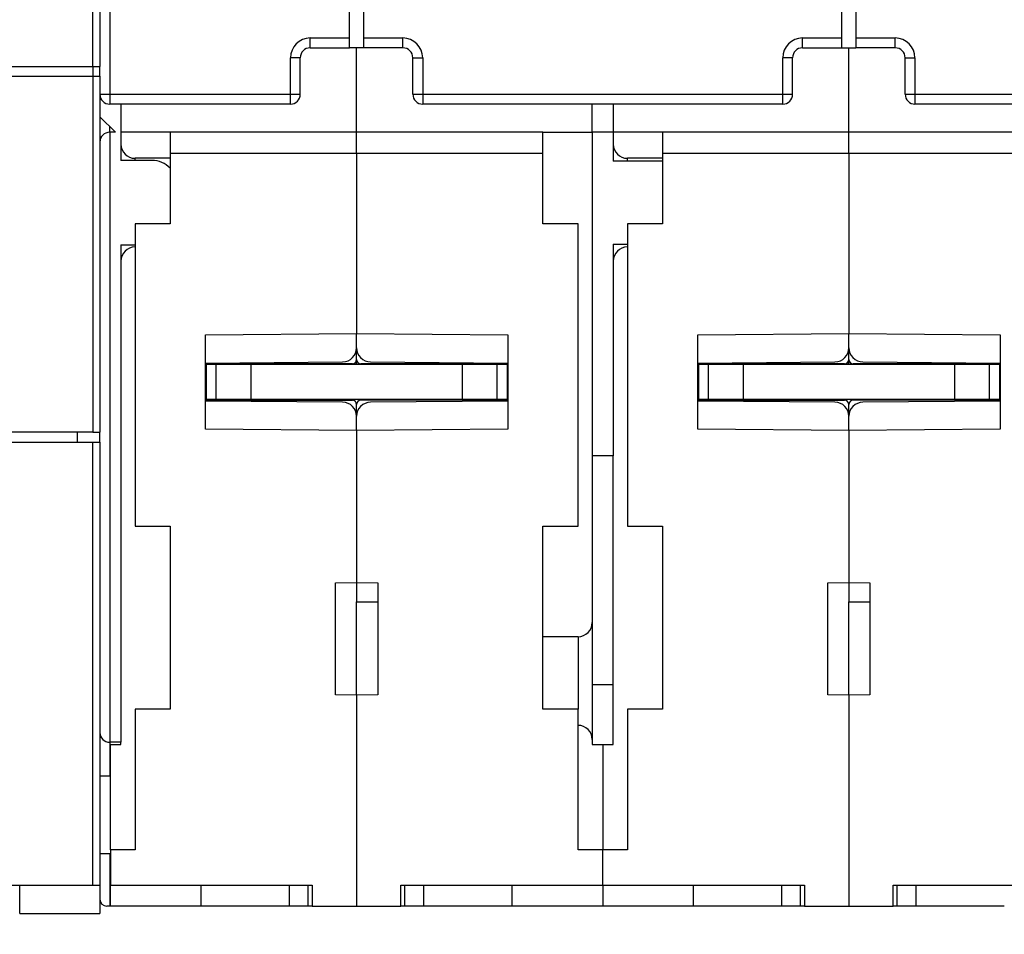
# Model space of a CAD drawing. Extents: x 67 to 594, y 0 to 394.
# Drawn here: x 388 to 458, y 264 to 329 of the extents above; entities that cross this region are included whole.
import ezdxf

# ---------------------------------------------------------------- set-up
doc = ezdxf.new("R2010")
doc.units = 0
doc.linetypes.add('HIDDENNEW0', pattern=[4.5, 1.5, -1.5, 1.5])
for name, color, linetype in [('5', 7, 'CONTINUOUS'), ('MUOTOVIIVAT', 40, 'HIDDENNEW0'), ('TANGVIIVATNONDEF', 3, 'HIDDENNEW0')]:
    doc.layers.add(name, color=color, linetype=linetype)
doc.styles.get("Standard").update_dxf_attribs({"font": 'monotxt.shx'})
doc.dimstyles.new('DSTYLE1', dxfattribs={"dimtxt": 3, "dimasz": 3, "dimexe": 3, "dimexo": 0, "dimgap": 2, "dimtad": 1, "dimzin": 3, "dimcen": 0.09, "dimazin": 3, "dimtp": 1, "dimtm": 1, "dimtfac": 1, "dimtofl": 0, "dimtmove": 0, "dimatfit": 3})

# ---------------------------------------------------------------- blocks, each defined once
blk = doc.blocks.new('_AH1')
at = {"color": 0, "linetype": 'CONTINUOUS'}
for p, q in [((-1, 0.166667), (0, 0)), ((-1, 0.166667), (-1, -0.166667)), ((0, 0), (-1, -0.166667)), ((0, 0), (-1, 0))]:
    blk.add_line(p, q, dxfattribs=at)
blk = doc.blocks.new('*D5749')
at = {"layer": '5', "color": 1, "linetype": 'CONTINUOUS'}
for p, q in [((394.98941, 393.65062), (327.65428, 393.65062)), ((330.65428, 393.65062), (330.65428, 328.67237)), ((330.65428, 263.69413), (330.65428, 328.67237)), ((360.3549, 263.69413), (327.65428, 263.69413))]:
    blk.add_line(p, q, dxfattribs=at)
at = {"layer": '5', "color": 1, "xscale": 3, "yscale": 3, "zscale": 3}
for p, rotation in [((330.65428, 393.65062), 90), ((330.65428, 263.69413), 270)]:
    blk.add_blockref('_AH1', p, dxfattribs=dict(at, rotation=rotation))
at = {"layer": '5', "color": 1, "linetype": 'CONTINUOUS'}
blk.add_text('130', height=3, rotation=90, dxfattribs=at).set_placement((328.65328, 324.17237))

msp = doc.modelspace()

# ---------------------------------------------------------------- linework, layer by layer
at = {"layer": 'MUOTOVIIVAT', "color": 40, "linetype": 'CONTINUOUS'}
for p, q in [((411.08941, 327.39413), (411.08941, 343.51915)), ((412.08941, 343.51915), (412.08941, 327.39413)), ((446.08941, 327.39413), (446.08941, 343.51915)), ((447.08941, 343.51915), (447.08941, 327.39413)), ((393.33941, 332.1776), (393.33941, 325.3776)), ((411.08941, 326.69413), (411.08941, 327.39413)), ((412.08941, 327.39413), (412.08941, 326.69413)), ((446.08941, 326.69413), (446.08941, 327.39413)), ((447.08941, 327.39413), (447.08941, 326.69413)), ((408.28941, 326.69413), (411.08941, 326.69413)), ((412.08941, 326.69413), (411.08941, 326.69413)), ((411.58941, 320.69413), (411.58941, 326.69415)), ((414.88941, 326.69413), (412.08941, 326.69413)), ((443.28941, 326.69413), (446.08941, 326.69413)), ((446.08941, 326.69413), (447.08939, 326.69415)), ((446.58943, 320.69413), (446.58943, 326.69415)), ((449.88941, 326.69413), (447.08941, 326.69413)), ((407.58941, 323.39413), (407.58941, 325.99413)), ((415.58941, 323.39413), (415.58941, 325.99413)), ((442.58941, 323.39413), (442.58941, 325.99413)), ((450.58941, 323.39413), (450.58941, 325.99413)), ((379.38941, 325.3776), (392.83941, 325.3776)), ((392.83941, 325.3776), (392.83941, 324.6776)), ((392.83941, 325.3776), (393.33941, 325.3776)), ((393.33941, 324.6776), (393.33941, 325.3776)), ((379.88941, 324.6776), (392.83941, 324.6776)), ((392.8394, 324.67759), (392.8394, 299.37761)), ((392.83941, 324.6776), (393.33941, 324.6776)), ((393.33941, 324.6776), (393.33941, 299.3776)), ((406.88941, 322.69413), (394.03941, 322.69413)), ((394.83939, 322.69412), (394.83941, 318.69413)), ((441.88941, 322.69413), (416.28941, 322.69413)), ((428.33941, 320.69413), (428.33943, 322.69412)), ((429.83941, 322.69412), (429.83941, 320.69413)), ((476.88941, 322.69413), (451.28941, 322.69413)), ((393.33941, 321.79413), (394.43941, 320.69413)), ((394.43941, 320.69413), (394.03941, 320.69413)), ((398.33941, 320.69413), (394.83941, 320.69413)), ((398.33941, 320.69413), (398.33941, 319.19413)), ((411.58941, 320.69413), (398.33941, 320.69413)), ((411.58941, 319.19413), (411.58941, 320.69413)), ((424.83941, 320.69413), (411.58941, 320.69413)), ((424.83941, 320.69413), (428.33941, 320.69413)), ((424.83941, 319.19413), (424.83941, 320.69413)), ((429.83941, 320.69413), (428.33941, 320.69413)), ((428.33941, 320.69413), (428.33941, 297.69413)), ((433.33941, 320.69413), (429.83941, 320.69413)), ((429.83941, 320.69413), (429.83941, 318.64413)), ((433.33941, 320.69413), (433.33941, 319.19413)), ((446.58941, 320.69413), (433.33941, 320.69413)), ((446.58941, 319.19413), (446.58941, 320.69413)), ((459.83941, 320.69413), (446.58941, 320.69413)), ((397.03941, 318.69413), (394.83941, 318.69413)), ((398.33941, 318.84413), (395.83941, 318.84413)), ((411.58941, 319.1941), (398.3394, 319.1941)), ((398.33941, 319.19413), (398.33941, 314.19413)), ((411.58941, 319.19413), (411.58941, 306.38794)), ((424.83941, 319.1941), (411.58941, 319.1941)), ((424.83941, 314.19413), (424.83941, 319.19413)), ((433.33941, 318.64413), (429.83941, 318.64413)), ((433.33941, 318.84413), (430.83941, 318.84413)), ((433.33941, 319.19413), (433.33941, 314.19413)), ((446.58943, 319.1941), (433.33942, 319.1941)), ((446.58941, 319.19413), (446.58941, 306.38794)), ((459.83943, 319.1941), (446.58943, 319.1941)), ((398.33941, 314.19413), (395.83941, 314.19413)), ((395.83941, 314.19413), (395.83941, 292.69413)), ((427.33941, 314.19413), (424.83941, 314.19413)), ((427.33941, 292.69413), (427.33941, 314.19413)), ((433.33941, 314.19413), (430.83941, 314.19413)), ((430.83941, 314.19413), (430.83941, 292.69413)), ((394.83941, 312.69413), (394.83941, 277.34413)), ((394.83941, 312.69413), (395.83941, 312.69413)), ((429.83941, 312.74413), (430.83941, 312.74413)), ((429.83941, 312.74413), (429.83941, 297.69413)), ((400.83941, 306.29413), (411.58941, 306.38794)), ((400.83941, 299.59413), (400.83941, 306.29413)), ((411.58941, 305.37925), (411.58941, 306.38794)), ((411.58941, 306.38794), (422.33941, 306.29413)), ((422.33941, 306.29413), (422.33941, 299.59413)), ((435.83941, 306.29413), (446.58941, 306.38794)), ((435.83941, 299.59413), (435.83941, 306.29413)), ((446.58941, 305.37925), (446.58941, 306.38794)), ((446.58941, 306.38794), (457.33941, 306.29413)), ((457.33941, 306.29413), (457.33941, 299.59413)), ((411.58941, 304.54413), (411.58941, 305.37925)), ((446.58941, 304.54413), (446.58941, 305.37925)), ((411.58941, 304.19412), (411.58941, 304.54412)), ((446.58943, 304.19412), (446.58943, 304.54412)), ((400.8394, 304.29412), (410.59813, 304.37928)), ((411.28941, 304.24413), (400.83941, 304.24413)), ((401.58942, 304.19412), (400.8894, 304.19412)), ((400.88941, 304.19413), (400.88941, 301.69413)), ((401.58941, 304.19413), (401.58941, 301.69413)), ((404.08941, 304.19412), (401.58942, 304.19412)), ((404.08941, 301.69413), (404.08941, 304.19413)), ((419.08941, 304.19413), (404.08941, 304.19413)), ((422.33941, 304.24413), (411.88941, 304.24413)), ((412.58068, 304.37929), (422.33941, 304.29413)), ((421.5894, 304.19412), (419.0894, 304.19412)), ((419.08941, 304.19413), (419.08941, 301.69413)), ((422.28941, 304.19412), (421.5894, 304.19412)), ((421.58941, 301.69413), (421.58941, 304.19413)), ((422.28941, 304.19413), (422.28941, 301.69413)), ((446.28941, 304.24413), (435.83941, 304.24413)), ((435.83942, 304.29412), (445.59815, 304.37928)), ((435.88941, 304.19413), (435.88941, 301.69413)), ((436.58938, 304.19412), (435.88942, 304.19412)), ((439.08943, 304.19412), (436.58938, 304.19412)), ((436.58941, 304.19413), (436.58941, 301.69413)), ((439.08941, 301.69413), (439.08941, 304.19413)), ((454.08941, 304.19413), (439.08941, 304.19413)), ((457.33941, 304.24413), (446.88941, 304.24413)), ((447.58068, 304.37929), (457.33941, 304.29413)), ((454.08941, 304.19413), (454.08941, 301.69413)), ((456.58942, 304.19412), (454.08942, 304.19412)), ((456.58941, 301.69413), (456.58941, 304.19413)), ((457.28943, 304.19412), (456.58942, 304.19412)), ((457.28941, 304.19413), (457.28941, 301.69413)), ((400.8894, 302.38514), (400.8394, 302.38034)), ((422.33941, 302.38035), (422.28941, 302.38514)), ((435.88942, 302.38514), (435.83941, 302.38035)), ((457.33943, 302.38034), (457.28943, 302.38514)), ((400.83941, 301.64413), (411.28941, 301.64413)), ((410.59814, 301.50896), (400.83941, 301.59413)), ((400.88941, 301.69413), (400.8894, 301.64412)), ((401.58942, 301.69412), (400.8894, 301.69412)), ((404.08941, 301.69412), (401.58942, 301.69412)), ((419.08941, 301.69413), (404.08941, 301.69413)), ((411.58941, 300.509), (411.58941, 301.34413)), ((422.33941, 301.64413), (411.88941, 301.64413)), ((422.33941, 301.59412), (412.58069, 301.50895)), ((421.5894, 301.69412), (419.0894, 301.69412)), ((422.28941, 301.69412), (421.5894, 301.69412)), ((422.28941, 301.64413), (422.28941, 301.69413)), ((435.83941, 301.64413), (446.28941, 301.64413)), ((445.59814, 301.50896), (435.83941, 301.59413)), ((435.88941, 301.69413), (435.88942, 301.64412)), ((436.58938, 301.69412), (435.88942, 301.69412)), ((439.08943, 301.69412), (436.58938, 301.69412)), ((454.08941, 301.69413), (439.08941, 301.69413)), ((446.58941, 300.509), (446.58941, 301.34413)), ((457.33941, 301.64413), (446.88941, 301.64413)), ((457.33943, 301.59412), (447.58071, 301.50895)), ((456.58942, 301.69412), (454.08942, 301.69412)), ((457.28943, 301.69412), (456.58942, 301.69412)), ((457.28943, 301.64412), (457.28941, 301.69413)), ((411.58941, 299.50031), (411.58941, 300.509)), ((446.58941, 299.50031), (446.58941, 300.509)), ((392.83941, 299.3776), (358.83941, 299.3776)), ((391.73941, 298.6776), (391.73943, 299.37761)), ((392.83941, 299.3776), (393.33941, 299.3776)), ((393.33941, 298.6776), (393.33941, 299.3776)), ((411.58941, 299.50031), (400.83941, 299.59413)), ((422.33941, 299.59413), (411.58941, 299.50031)), ((411.58941, 299.50031), (411.58941, 288.69413)), ((446.58941, 299.50031), (435.83941, 299.59413)), ((457.33941, 299.59413), (446.58941, 299.50031)), ((446.58941, 299.50031), (446.58941, 288.69413)), ((358.83941, 298.6776), (392.83941, 298.6776)), ((392.8394, 267.1776), (392.8394, 298.6776)), ((392.83941, 298.6776), (393.33941, 298.6776)), ((393.33941, 298.6776), (393.33941, 267.1776)), ((428.33941, 297.69413), (428.33941, 285.84413)), ((429.83941, 297.69413), (428.33941, 297.69413)), ((429.83941, 277.19413), (429.83941, 297.69413)), ((395.83941, 292.69413), (398.33941, 292.69413)), ((398.33941, 292.69413), (398.33941, 279.69413)), ((424.83941, 279.69413), (424.83941, 292.69413)), ((424.83941, 292.69413), (427.33941, 292.69413)), ((430.83941, 292.69413), (433.33941, 292.69413)), ((433.33941, 292.69413), (433.33941, 279.69413)), ((410.08941, 288.66794), (411.58941, 288.69413)), ((410.08941, 280.72031), (410.08941, 288.66794)), ((411.58941, 288.69413), (413.08941, 288.66794)), ((411.58941, 288.69412), (411.58941, 287.31467)), ((413.08941, 288.66794), (413.08941, 280.72031)), ((445.08941, 288.66794), (446.58941, 288.69413)), ((445.08941, 280.72031), (445.08941, 288.66794)), ((446.58941, 288.69413), (448.08941, 288.66794)), ((446.58943, 288.69412), (446.58943, 287.31467)), ((448.08941, 288.66794), (448.08941, 280.72031)), ((411.58941, 287.31467), (413.08941, 287.31469)), ((411.58941, 280.69413), (411.58941, 287.31467)), ((446.58941, 280.69413), (446.58941, 287.31467)), ((446.58943, 287.31467), (448.08941, 287.31469)), ((428.33941, 285.84413), (428.33941, 277.54413)), ((427.33941, 284.84413), (424.83941, 284.84413)), ((428.33943, 281.44413), (429.83941, 281.44413)), ((411.58941, 280.69413), (410.08941, 280.72031)), ((413.08941, 280.72031), (411.58941, 280.69413)), ((446.58941, 280.69413), (445.08941, 280.72031)), ((448.08941, 280.72031), (446.58941, 280.69413)), ((411.58941, 280.69413), (411.58941, 265.69413)), ((446.58941, 280.69413), (446.58941, 265.69413)), ((398.33941, 279.69413), (395.83941, 279.69413)), ((395.83941, 279.69413), (395.83941, 269.69413)), ((427.33941, 279.69413), (424.83941, 279.69413)), ((427.33941, 269.69413), (427.33941, 279.69413)), ((433.33941, 279.69413), (430.83941, 279.69413)), ((430.83941, 279.69413), (430.83941, 269.69413)), ((394.83941, 277.34413), (394.03941, 277.34413)), ((394.83941, 277.19413), (394.83941, 277.34413)), ((428.33941, 277.54413), (428.33941, 277.19413)), ((394.08941, 277.19413), (394.83941, 277.19413)), ((394.08941, 269.69413), (394.08941, 277.19413)), ((428.33941, 277.19413), (429.08941, 277.19413)), ((429.08941, 277.19413), (429.83941, 277.19413)), ((429.08941, 277.19413), (429.08941, 269.69413)), ((394.08942, 274.92759), (393.33941, 274.92759)), ((394.08941, 269.69413), (394.08941, 267.19413)), ((395.83941, 269.69413), (394.08941, 269.69413)), ((429.08941, 269.69413), (427.33941, 269.69413)), ((430.83941, 269.69413), (429.08941, 269.69413)), ((429.08941, 267.19413), (429.08941, 269.69413)), ((393.33941, 269.42759), (394.08942, 269.42759)), ((379.78941, 267.1776), (392.83941, 267.1776)), ((387.63941, 265.1776), (387.63941, 267.1776)), ((392.83941, 267.1776), (393.33941, 267.1776)), ((393.33941, 267.1776), (393.33941, 265.1776)), ((394.08941, 265.69413), (394.08941, 267.19413)), ((394.08941, 267.19413), (408.43941, 267.19413)), ((400.53941, 265.69413), (400.53941, 267.19413)), ((406.81243, 265.69413), (406.81243, 267.19411)), ((408.15209, 265.69413), (408.15209, 267.19411)), ((408.43941, 267.19413), (408.43941, 265.69413)), ((414.73941, 265.69413), (414.73941, 267.19413)), ((414.73941, 267.19413), (429.08941, 267.19413)), ((415.02672, 265.69413), (415.02672, 267.19411)), ((416.36638, 265.69413), (416.36638, 267.19411)), ((422.63941, 265.69413), (422.63941, 267.19413)), ((429.08941, 267.19413), (443.43941, 267.19413)), ((429.08941, 267.19413), (429.08941, 265.69413)), ((435.53941, 265.69413), (435.53941, 267.19413)), ((441.81245, 265.69413), (441.81245, 267.19411)), ((443.15211, 265.69413), (443.15211, 267.19411)), ((443.43941, 267.19413), (443.43941, 265.69413)), ((449.73941, 265.69413), (449.73941, 267.19413)), ((449.73941, 267.19413), (464.08941, 267.19413)), ((450.02669, 265.69413), (450.02669, 267.19411)), ((451.3664, 265.69413), (451.3664, 267.19411)), ((394.03941, 265.69413), (393.83941, 265.69413)), ((394.08941, 265.69413), (394.03941, 265.69413)), ((400.53941, 265.69413), (394.08941, 265.69413)), ((406.81243, 265.69413), (400.5394, 265.69413)), ((408.15211, 265.69413), (406.81244, 265.69413)), ((408.4394, 265.69413), (408.15211, 265.69413)), ((408.43941, 265.69413), (411.58941, 265.69413)), ((411.58941, 265.69413), (414.73941, 265.69413)), ((415.02671, 265.69413), (414.73942, 265.69413)), ((416.36637, 265.69413), (415.02671, 265.69413)), ((422.63941, 265.69413), (416.36638, 265.69413)), ((429.08941, 265.69413), (422.63941, 265.69413)), ((435.53941, 265.69413), (429.08941, 265.69413)), ((441.81244, 265.69413), (435.53941, 265.69413)), ((443.15211, 265.69413), (441.81244, 265.69413)), ((443.43941, 265.69413), (443.15211, 265.69413)), ((443.43941, 265.69413), (446.58941, 265.69413)), ((446.58941, 265.69413), (449.73941, 265.69413)), ((450.02671, 265.69413), (449.73941, 265.69413)), ((451.36637, 265.69413), (450.02671, 265.69413)), ((457.63939, 265.69413), (451.3664, 265.69413)), ((387.63941, 265.1776), (393.33941, 265.1776))]:
    msp.add_line(p, q, dxfattribs=at)
for centre, radius, start, end in [((408.28941, 325.99413), 0.7, 90, 180), ((414.88941, 325.99413), 0.7, 0, 90), ((443.28941, 325.99413), 0.7, 90, 180), ((449.88941, 325.99413), 0.7, 0, 90), ((394.03941, 323.39413), 0.7, 180, 270), ((406.88941, 323.39413), 0.7, 270, 360), ((416.28941, 323.39413), 0.7, 180, 270), ((441.88941, 323.39413), 0.7, 270, 360), ((451.28941, 323.39413), 0.7, 180, 270), ((394.03941, 319.99413), 0.7, 90, 180), ((395.83941, 319.84413), 1, 180, 270), ((430.83941, 319.84413), 1, 180, 270), ((397.03941, 316.89413), 1.8, 43.761743, 90), ((395.83941, 311.54413), 1, 90, 180), ((430.83941, 311.54413), 1, 90, 180), ((410.58941, 305.37925), 1, 270.5, 360), ((412.58941, 305.37925), 1, 180, 269.5), ((445.58941, 305.37925), 1, 270.5, 360), ((447.58941, 305.37925), 1, 180, 269.5), ((411.28941, 304.54413), 0.3, 270, 360), ((411.88941, 304.54413), 0.3, 180, 270), ((446.28941, 304.54413), 0.3, 270, 360), ((446.88941, 304.54413), 0.3, 180, 270), ((410.58941, 300.509), 1, 0, 89.5), ((411.28941, 301.34413), 0.3, 0, 90), ((411.88941, 301.34413), 0.3, 90, 180), ((412.58941, 300.509), 1, 90.5, 180), ((445.58941, 300.509), 1, 0, 89.5), ((446.28941, 301.34413), 0.3, 0, 90), ((446.88941, 301.34413), 0.3, 90, 180), ((447.58941, 300.509), 1, 90.5, 180), ((427.33941, 285.84413), 1, 270, 360), ((394.03941, 278.04413), 0.7, 180, 270), ((427.33941, 277.54413), 1, 0, 90), ((393.83941, 266.19413), 0.5, 180, 270)]:
    msp.add_arc(centre, radius, start, end, dxfattribs=at)
at = {"layer": 'TANGVIIVATNONDEF', "color": 3, "linetype": 'CONTINUOUS'}
for p, q in [((394.03942, 380.19412), (394.03942, 323.39413)), ((392.8394, 325.37761), (392.8394, 332.17759)), ((408.28939, 326.69415), (408.28939, 327.39411)), ((408.28939, 327.39411), (411.0894, 327.39411)), ((412.08942, 327.39411), (414.88942, 327.39411)), ((414.88942, 326.69415), (414.88942, 327.39411)), ((443.28941, 326.69415), (443.28941, 327.39411)), ((443.28941, 327.39411), (446.08942, 327.39411)), ((447.08939, 327.39411), (449.88939, 327.39411)), ((449.88939, 326.69415), (449.88939, 327.39411)), ((407.58943, 325.99413), (406.88942, 325.99413)), ((406.88942, 323.39413), (406.88942, 325.99413)), ((415.58943, 325.99413), (416.2894, 325.99413)), ((416.2894, 325.99413), (416.2894, 323.39413)), ((442.5894, 325.99413), (441.88939, 325.99413)), ((441.88939, 323.39413), (441.88939, 325.99413)), ((450.5894, 325.99413), (451.28942, 325.99413)), ((451.28942, 325.99413), (451.28942, 323.39413)), ((393.33941, 323.39413), (394.03942, 323.39413)), ((394.03942, 323.39413), (406.88942, 323.39413)), ((394.03942, 323.39413), (394.03942, 322.69412)), ((406.88942, 322.69412), (406.88942, 323.39413)), ((406.88942, 323.39413), (407.58943, 323.39413)), ((415.58943, 323.39413), (416.2894, 323.39413)), ((416.2894, 323.39413), (416.2894, 322.69412)), ((416.2894, 323.39413), (441.88939, 323.39413)), ((441.88939, 322.69412), (441.88939, 323.39413)), ((441.88939, 323.39413), (442.5894, 323.39413)), ((450.5894, 323.39413), (451.28942, 323.39413)), ((451.28942, 323.39413), (451.28942, 322.69412)), ((451.28942, 323.39413), (476.8894, 323.39413)), ((394.03942, 320.69413), (394.03941, 321.09413)), ((394.03942, 320.69413), (394.03942, 277.34411)), ((395.83941, 318.69413), (395.83941, 318.84415)), ((430.83941, 318.64413), (430.83943, 318.84415)), ((400.8394, 303.81017), (400.88941, 303.81059)), ((435.83942, 303.81017), (435.88941, 303.81059)), ((427.33941, 284.84415), (427.33941, 279.69415)), ((394.03942, 277.34411), (394.03941, 274.9276)), ((394.03941, 269.4276), (394.03942, 265.69413))]:
    msp.add_line(p, q, dxfattribs=at)
for centre, start, end in [((408.28941, 325.99413), 90, 180), ((414.88941, 325.99413), 0, 90), ((443.28941, 325.99413), 90, 180), ((449.88941, 325.99413), 0, 90)]:
    msp.add_arc(centre, 1.4, start, end, dxfattribs=at)

# ---------------------------------------------------------------- dimensions: what is measured, and where the dimension line sits
at = {"layer": '5', "color": 1, "linetype": 'CONTINUOUS'}
dim = msp.add_linear_dim(base=(330.65428, 263.69413), p1=(394.98941, 393.65062), p2=(360.3549, 263.69413), angle=90, dimstyle='DSTYLE1', override={"dimblk": '_AH1', "dimsah": 0}, dxfattribs=at)
dim.commit()
dim.dimension.update_dxf_attribs({"geometry": '*D5749', "text_midpoint": (327.15328, 328.67237), "dimtype": 128})

doc.saveas('drawing.dxf')
